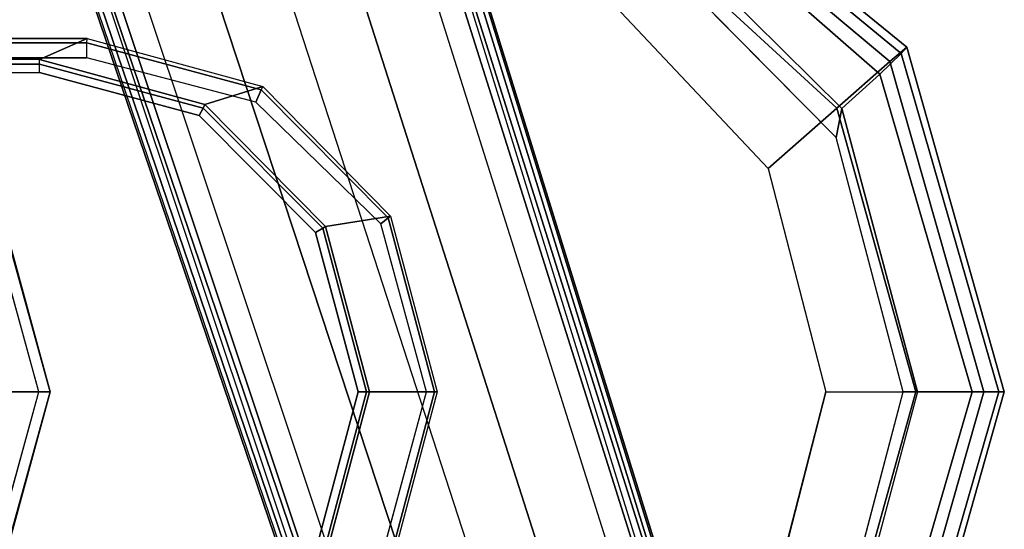
# Model space of a CAD drawing. Units: inches. Extents: x -88 to 47, y -77 to 40.
# Drawn here: x -1 to 2, y -16 to -14 of the extents above; entities that cross this region are included whole.
import ezdxf

# ---------------------------------------------------------------- set-up
doc = ezdxf.new("R2010")
doc.units = ezdxf.units.IN
doc.header["$LTSCALE"] = 12
doc.header["$MEASUREMENT"] = 0
for name, color, linetype in [('SEAT-ARMPAD', 5, 'Continuous'), ('SEAT-BASE', 5, 'Continuous'), ('SEAT-FRAME', 5, 'Continuous')]:
    doc.layers.add(name, color=color, linetype=linetype)

# ---------------------------------------------------------------- blocks, each defined once
blk = doc.blocks.new('1LINO_CHAIR_STD_ARMS_1T')
at = {"layer": 'SEAT-ARMPAD'}
for points, invisible_edges in [([(1.1944, -12.9762, 25.431), (1.1944, -9.5828, 25.431), (3.6079, -9.7131, 25.473), (3.6079, -12.846, 25.473)], 5), ([(3.6079, -9.7131, 25.473), (3.6079, -12.846, 25.473), (4.3713, -12.6159, 25.4862), (4.3713, -9.9432, 25.4862)], 5), ([(3.5818, -10.5815, 26.496), (1.1682, -10.5125, 26.4794), (1.169, -9.7466, 26.4374), (3.5823, -9.8841, 26.4646)], 11), ([(4.247, -10.0965, 26.4734), (3.5823, -9.8841, 26.4646), (3.5818, -10.5815, 26.496), (4.726, -10.6038, 26.4872)], 6), ([(4.3713, -12.6159, 25.4862), (4.3713, -9.9432, 25.4862), (4.9313, -10.5094, 25.496), (4.9313, -12.0497, 25.496)], 5), ([(3.5817, -11.2795, 26.5066), (1.168, -11.2795, 26.4934), (1.1682, -10.5125, 26.4794), (3.5818, -10.5815, 26.496)], 15), ([(4.9313, -10.5094, 25.496), (4.9313, -12.0497, 25.496), (5.134, -11.2795, 25.4995)], 1), ([(3.5818, -10.5815, 26.496), (4.726, -10.6038, 26.4872), (4.9001, -11.2795, 26.4932), (3.5817, -11.2795, 26.5066)], 13), ([(3.5817, -11.2795, 26.5066), (1.168, -11.2795, 26.4934), (1.1682, -12.0465, 26.4794), (3.5818, -11.9775, 26.496)], 15), ([(3.5817, -11.2795, 26.5066), (4.9001, -11.2795, 26.4932), (4.726, -11.9553, 26.4872), (3.5818, -11.9775, 26.496)], 13)]:
    blk.add_3dface(points, dxfattribs=dict(at, invisible_edges=invisible_edges))
for points in [[(4.3382, -9.6463, 26.2395), (5.0938, -10.2792, 26.2628), (5.1451, -10.2367, 25.9919), (4.3524, -9.5902, 25.9781)], [(4.3524, -9.5902, 25.9781), (5.1451, -10.2367, 25.9919), (5.1283, -10.2558, 25.7981), (4.3508, -9.6139, 25.807)], [(4.3508, -9.6139, 25.807), (5.1283, -10.2558, 25.7981), (5.0637, -10.3177, 25.6249), (4.34, -9.6854, 25.6502)], [(4.2994, -9.8388, 26.4179), (4.9333, -10.4209, 26.4381), (5.0938, -10.2792, 26.2628), (4.3382, -9.6463, 26.2395)], [(4.34, -9.6854, 25.6502), (5.0637, -10.3177, 25.6249), (4.9487, -10.422, 25.5082), (4.3197, -9.7995, 25.5223)], [(4.9487, -10.422, 25.5082), (4.9313, -10.5094, 25.496), (4.3713, -9.9432, 25.4862), (4.3197, -9.7995, 25.5223)], [(4.247, -10.0965, 26.4734), (4.726, -10.6038, 26.4872), (4.9333, -10.4209, 26.4381), (4.2994, -9.8388, 26.4179)], [(5.0938, -10.2792, 26.2628), (5.3779, -11.2795, 26.2654), (5.4403, -11.2795, 25.9971), (5.1451, -10.2367, 25.9919)], [(5.1451, -10.2367, 25.9919), (5.4403, -11.2795, 25.9971), (5.4242, -11.2795, 25.7968), (5.1283, -10.2558, 25.7981)], [(4.9333, -10.4209, 26.4381), (5.1724, -11.2795, 26.4445), (5.3779, -11.2795, 26.2654), (5.0938, -10.2792, 26.2628)], [(5.1283, -10.2558, 25.7981), (5.4242, -11.2795, 25.7968), (5.3434, -11.2795, 25.6144), (5.0637, -10.3177, 25.6249)], [(5.0637, -10.3177, 25.6249), (5.3434, -11.2795, 25.6144), (5.1772, -11.2795, 25.5063), (4.9487, -10.422, 25.5082)], [(4.726, -10.6038, 26.4872), (4.9001, -11.2795, 26.4932), (5.1724, -11.2795, 26.4445), (4.9333, -10.4209, 26.4381)], [(5.1772, -11.2795, 25.5063), (5.134, -11.2795, 25.4995), (4.9313, -10.5094, 25.496), (4.9487, -10.422, 25.5082)], [(4.726, -11.9553, 26.4872), (4.9001, -11.2795, 26.4932), (5.1724, -11.2795, 26.4445), (4.9333, -12.1381, 26.4381)], [(4.9487, -12.137, 25.5082), (4.9313, -12.0497, 25.496), (5.134, -11.2795, 25.4995), (5.1772, -11.2795, 25.5063)], [(4.9333, -12.1381, 26.4381), (5.1724, -11.2795, 26.4445), (5.3779, -11.2795, 26.2654), (5.0938, -12.2799, 26.2628)], [(5.0637, -12.2414, 25.6249), (5.3434, -11.2795, 25.6144), (5.1772, -11.2795, 25.5063), (4.9487, -12.137, 25.5082)], [(5.1283, -12.3032, 25.7981), (5.4242, -11.2795, 25.7968), (5.3434, -11.2795, 25.6144), (5.0637, -12.2414, 25.6249)], [(5.0938, -12.2799, 26.2628), (5.3779, -11.2795, 26.2654), (5.4403, -11.2795, 25.9971), (5.1451, -12.3224, 25.9919)], [(5.1451, -12.3224, 25.9919), (5.4403, -11.2795, 25.9971), (5.4242, -11.2795, 25.7968), (5.1283, -12.3032, 25.7981)]]:
    blk.add_3dface(points, dxfattribs=at)
at = {"layer": 'SEAT-BASE'}
for points in [[(4.6257, -12.6106, 3.6812), (1.1689, -1.6681, 6.348), (1.1429, -1.6927, 6.4208), (4.5994, -12.6359, 3.7558)], [(4.6257, -12.6106, 3.6812), (4.5847, -12.3876, 2.8643), (1.2614, -1.6599, 4.5591), (1.1689, -1.6681, 6.348)], [(1.2424, -1.6611, 4.4547), (4.5077, -12.2065, 2.805), (4.4762, -12.2147, 2.7922), (1.2108, -1.669, 4.4418)], [(1.2578, -1.6611, 4.4861), (4.5231, -12.2065, 2.8364), (4.5077, -12.2065, 2.805), (1.2424, -1.6611, 4.4547)], [(4.5847, -12.3876, 2.8643), (4.5231, -12.2065, 2.8364), (1.2578, -1.6611, 4.4861), (1.2614, -1.6599, 4.5591)], [(1.2108, -1.669, 4.4418), (0.0015, -2.0619, 4.4418), (3.5584, -12.5129, 2.7922), (4.4762, -12.2147, 2.7922)], [(4.5994, -12.6359, 3.7558), (1.1429, -1.6927, 6.4208), (1.0755, -1.7204, 6.4564), (4.5299, -12.6639, 3.7913)], [(1.0755, -1.7204, 6.4564), (4.5299, -12.6639, 3.7913), (4.3423, -12.7248, 3.8045), (0.8423, -1.7961, 6.4769)], [(0.8423, -1.7961, 6.4769), (4.3423, -12.7248, 3.8045), (4.1544, -12.7859, 3.809), (0.6083, -1.8721, 6.4838)], [(0.3744, -1.9482, 6.4769), (3.9665, -12.8469, 3.8045), (4.1544, -12.7859, 3.809), (0.6083, -1.8721, 6.4838)], [(0.1412, -2.0239, 6.4564), (3.7789, -12.9078, 3.7913), (3.9665, -12.8469, 3.8045), (0.3744, -1.9482, 6.4769)], [(3.7063, -12.9261, 3.7558), (0.0704, -2.0412, 6.4208), (0.1412, -2.0239, 6.4564), (3.7789, -12.9078, 3.7913)], [(0.0349, -2.0365, 6.348), (-0.0448, -2.0844, 4.5591), (3.5722, -12.7165, 2.8643), (3.6701, -12.9211, 3.6812)], [(3.6701, -12.9211, 3.6812), (0.0349, -2.0365, 6.348), (0.0704, -2.0412, 6.4208), (3.7063, -12.9261, 3.7558)], [(-0.0448, -2.0844, 4.5591), (-0.0412, -2.0832, 4.4861), (3.5156, -12.5339, 2.8364), (3.5722, -12.7165, 2.8643)], [(-0.0412, -2.0832, 4.4861), (3.5156, -12.5339, 2.8364), (3.5281, -12.5249, 2.805), (-0.0287, -2.0741, 4.4547)], [(-0.0287, -2.0741, 4.4547), (3.5281, -12.5249, 2.805), (3.5584, -12.5129, 2.7922), (0.0015, -2.0619, 4.4418)]]:
    blk.add_3dface(points, dxfattribs=at)
at = {"layer": 'SEAT-FRAME'}
for points in [[(2.6649, -10.2101, 25.3879), (-0.8074, -10.2101, 25.3275), (-0.8082, -10.2233, 25.3753), (2.664, -10.2233, 25.4357)], [(2.6649, -10.2101, 25.3879), (2.5202, -10.2741, 24.9948), (-0.7521, -10.2741, 24.9379), (-0.8074, -10.2101, 25.3275)], [(3.1959, -10.3554, 25.3868), (3.0204, -10.4102, 24.9966), (2.5202, -10.2741, 24.9948), (2.6649, -10.2101, 25.3879)], [(3.1959, -10.3554, 25.3868), (3.1908, -10.3653, 25.4449), (2.664, -10.2233, 25.4357), (2.6649, -10.2101, 25.3879)], [(2.664, -10.2233, 25.4357), (-0.8082, -10.2233, 25.3753), (-0.8085, -10.2683, 25.3961), (2.6637, -10.2683, 25.4565)], [(3.1908, -10.3653, 25.4449), (3.1748, -10.4025, 25.4652), (2.6637, -10.2683, 25.4565), (2.664, -10.2233, 25.4357)], [(-0.7517, -10.2875, 24.9143), (2.5206, -10.2875, 24.9712), (2.5202, -10.2741, 24.9948), (-0.7521, -10.2741, 24.9379)], [(3.0204, -10.4102, 24.9966), (3.0157, -10.4207, 24.9798), (2.5206, -10.2875, 24.9712), (2.5202, -10.2741, 24.9948)], [(-0.7516, -10.313, 24.9049), (2.5207, -10.313, 24.9618), (2.5206, -10.2875, 24.9712), (-0.7517, -10.2875, 24.9143)], [(3.0157, -10.4207, 24.9798), (3.0031, -10.4428, 24.9702), (2.5207, -10.313, 24.9618), (2.5206, -10.2875, 24.9712)], [(3.5828, -10.7472, 25.387), (3.3854, -10.7784, 24.9986), (3.0204, -10.4102, 24.9966), (3.1959, -10.3554, 25.3868)], [(3.5756, -10.7522, 25.4516), (3.5529, -10.7704, 25.4696), (3.1748, -10.4025, 25.4652), (3.1908, -10.3653, 25.4449)], [(3.5828, -10.7472, 25.387), (3.5756, -10.7522, 25.4516), (3.1908, -10.3653, 25.4449), (3.1959, -10.3554, 25.3868)], [(3.3776, -10.784, 24.9861), (3.3557, -10.7968, 24.9764), (3.0031, -10.4428, 24.9702), (3.0157, -10.4207, 24.9798)], [(3.3854, -10.7784, 24.9986), (3.3776, -10.784, 24.9861), (3.0157, -10.4207, 24.9798), (3.0204, -10.4102, 24.9966)], [(3.724, -11.2795, 25.3874), (3.5187, -11.2795, 24.9996), (3.3854, -10.7784, 24.9986), (3.5828, -10.7472, 25.387)], [(3.7162, -11.2795, 25.454), (3.6916, -11.2795, 25.4707), (3.5529, -10.7704, 25.4696), (3.5756, -10.7522, 25.4516)], [(3.724, -11.2795, 25.3874), (3.7162, -11.2795, 25.454), (3.5756, -10.7522, 25.4516), (3.5828, -10.7472, 25.387)], [(2.126, -11.2793, 24.0878), (2.5529, -11.2793, 24.8715), (2.4184, -10.7839, 24.8712), (2.0385, -10.8868, 24.0854)], [(2.5179, -11.2793, 24.9303), (2.3862, -10.8, 24.928), (2.4154, -10.7828, 24.9097), (2.5525, -11.2793, 24.911)], [(2.5525, -11.2793, 24.911), (2.4154, -10.7828, 24.9097), (2.4173, -10.7821, 24.8712), (2.5529, -11.2793, 24.8715)], [(3.5099, -11.2795, 24.9884), (3.4846, -11.2795, 24.9786), (3.3557, -10.7968, 24.9764), (3.3776, -10.784, 24.9861)], [(3.5187, -11.2795, 24.9996), (3.5099, -11.2795, 24.9884), (3.3776, -10.784, 24.9861), (3.3854, -10.7784, 24.9986)], [(2.0385, -11.6719, 24.0854), (2.4184, -11.7748, 24.8712), (2.5529, -11.2793, 24.8715), (2.126, -11.2793, 24.0878)], [(2.5525, -11.2793, 24.911), (2.4154, -11.7758, 24.9097), (2.3862, -11.7586, 24.928), (2.5179, -11.2793, 24.9303)], [(2.5529, -11.2793, 24.8715), (2.4173, -11.7766, 24.8712), (2.4154, -11.7758, 24.9097), (2.5525, -11.2793, 24.911)], [(3.3776, -11.775, 24.9861), (3.3557, -11.7623, 24.9764), (3.4846, -11.2795, 24.9786), (3.5099, -11.2795, 24.9884)], [(3.3854, -11.7806, 24.9986), (3.3776, -11.775, 24.9861), (3.5099, -11.2795, 24.9884), (3.5187, -11.2795, 24.9996)], [(3.5828, -11.8119, 25.387), (3.3854, -11.7806, 24.9986), (3.5187, -11.2795, 24.9996), (3.724, -11.2795, 25.3874)], [(3.5756, -11.8069, 25.4516), (3.5529, -11.7886, 25.4696), (3.6916, -11.2795, 25.4707), (3.7162, -11.2795, 25.454)], [(3.5828, -11.8119, 25.387), (3.5756, -11.8069, 25.4516), (3.7162, -11.2795, 25.454), (3.724, -11.2795, 25.3874)]]:
    blk.add_3dface(points, dxfattribs=at)
for points, invisible_edges in [([(2.6637, -12.2907, 25.4565), (2.6637, -10.2683, 25.4565), (-0.8085, -10.2683, 25.3961), (-0.8085, -12.2907, 25.3961)], 5), ([(2.6637, -10.2683, 25.4565), (2.6637, -12.2907, 25.4565), (3.1748, -12.1565, 25.4652), (3.1748, -10.4025, 25.4652)], 5), ([(2.5207, -10.313, 24.9618), (2.5207, -12.2461, 24.9618), (-0.7516, -12.2461, 24.9049), (-0.7516, -10.313, 24.9049)], 5), ([(2.5207, -12.2461, 24.9618), (2.5207, -10.313, 24.9618), (3.0031, -10.4428, 24.9702), (3.0031, -12.1163, 24.9702)], 5), ([(3.1748, -12.1565, 25.4652), (3.1748, -10.4025, 25.4652), (3.5529, -10.7704, 25.4696), (3.5529, -11.7886, 25.4696)], 5), ([(3.0031, -10.4428, 24.9702), (3.0031, -12.1163, 24.9702), (3.3557, -11.7623, 24.9764), (3.3557, -10.7968, 24.9764)], 5), ([(3.5529, -10.7704, 25.4696), (3.5529, -11.7886, 25.4696), (3.6916, -11.2795, 25.4707)], 1), ([(2.3862, -10.8, 24.928), (2.3862, -11.7586, 24.928), (2.5179, -11.2793, 24.9303)], 1), ([(3.3557, -11.7623, 24.9764), (3.3557, -10.7968, 24.9764), (3.4846, -11.2795, 24.9786)], 1)]:
    blk.add_3dface(points, dxfattribs=dict(at, invisible_edges=invisible_edges))

msp = doc.modelspace()

# ---------------------------------------------------------------- block references
msp.add_blockref('1LINO_CHAIR_STD_ARMS_1T', (-3.6381, -4.275))

doc.saveas('drawing.dxf')
